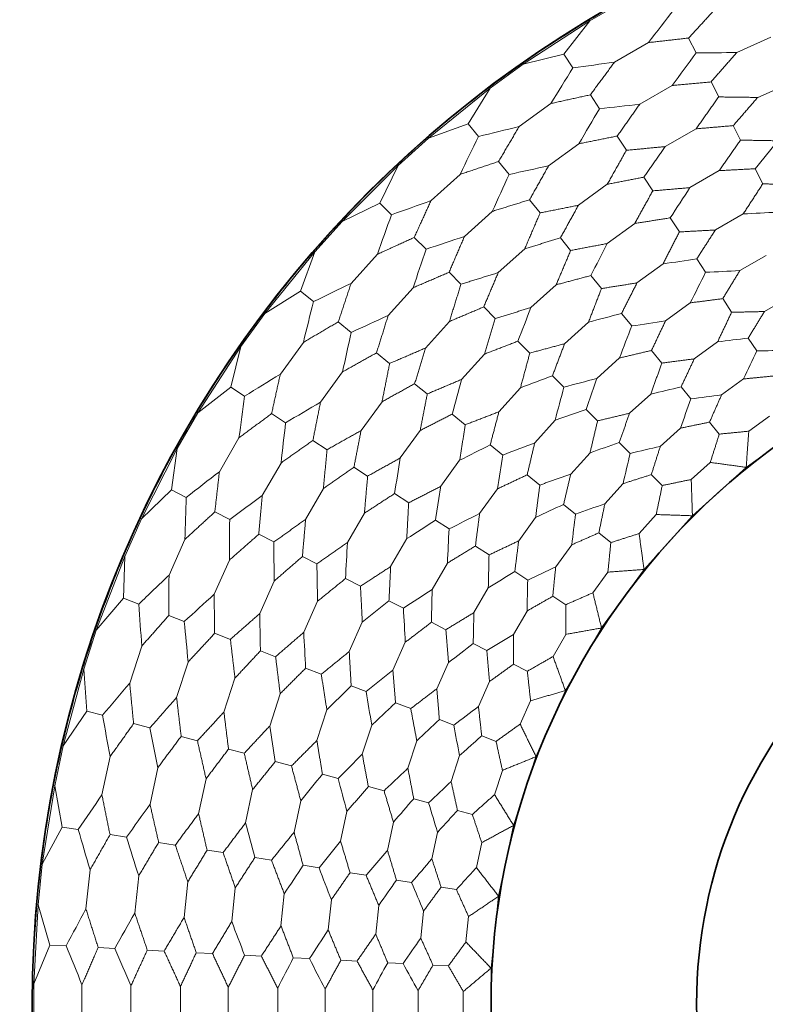
# Model space of a CAD drawing. Units: millimetres. Extents: x 264 to 1045, y 13 to 466.
# Drawn here: x 899 to 934, y 103 to 149 of the extents above; entities that cross this region are included whole.
import ezdxf

# ---------------------------------------------------------------- set-up
doc = ezdxf.new("R2010")
doc.units = ezdxf.units.MM
doc.layers.get('0').update_dxf_attribs({"color": 250, "lineweight": 35})
doc.layers.get('Defpoints').update_dxf_attribs({"color": 250, "lineweight": 13})
doc.layers.add('标注与中心线', color=250, linetype='Continuous', lineweight=13)
doc.layers.add('轮廓线', color=250, linetype='Continuous', lineweight=35)
doc.styles.get("Standard").update_dxf_attribs({"font": 'txt.shx'})
doc.dimstyles.new('ISO-25', dxfattribs={"dimtxt": 8, "dimasz": 7, "dimexe": 1.25, "dimexo": 0.625, "dimtad": 0, "dimdec": 1, "dimdsep": 46, "dimtxsty": 'Standard', "dimcen": 2.5, "dimadec": 1, "dimazin": 2, "dimtfac": 1, "dimtmove": 0, "dimatfit": 3, "dimfxl": 1, "dimarcsym": 0})

# ---------------------------------------------------------------- blocks, each defined once
blk = doc.blocks.new('518222-2')
at = {"layer": '标注与中心线', "color": 0, "linetype": 'Continuous'}
for p, q in [((2289.532, -492.473), (2291.181, -491.521)), ((2289.532, -492.473), (2289.504, -492.425)), ((2286.436, -494.483), (2289.532, -492.473)), ((2288.335, -494.018), (2289.532, -492.473)), ((2294.142, -493.268), (2294.495, -493.96)), ((2297.975, -493.235), (2296.383, -493.944)), ((2292.266, -493.481), (2290.686, -494.393)), ((2286.436, -494.483), (2288.335, -494.018)), ((2288.335, -494.018), (2288.75, -494.657)), ((2284.896, -495.602), (2286.436, -494.483)), ((2286.436, -494.483), (2286.404, -494.438)), ((2282.028, -497.925), (2284.896, -495.602)), ((2283.867, -497.264), (2284.896, -495.602)), ((2284.896, -495.602), (2284.863, -495.557)), ((2293.372, -495.478), (2291.863, -496.349)), ((2295.54, -496.011), (2295.183, -495.311)), ((2297.358, -496.034), (2298.875, -495.359)), ((2289.564, -495.911), (2289.987, -496.563)), ((2287.721, -496.319), (2286.245, -497.391)), ((2282.028, -497.925), (2283.867, -497.264)), ((2283.867, -497.264), (2284.347, -497.856)), ((2296.564, -498.021), (2296.22, -497.346)), ((2280.613, -499.199), (2282.028, -497.925)), ((2282.028, -497.925), (2281.99, -497.884)), ((2291.241, -498.493), (2290.813, -497.834)), ((2293.052, -498.326), (2294.49, -497.496)), ((2289.03, -498.19), (2287.62, -499.214)), ((2278.003, -501.809), (2280.613, -499.199)), ((2279.763, -500.959), (2280.613, -499.199)), ((2280.613, -499.199), (2280.576, -499.157)), ((2285.287, -499.018), (2285.777, -499.622)), ((2283.497, -499.616), (2282.141, -500.837)), ((2292.47, -500.385), (2292.057, -499.749)), ((2294.2, -500.235), (2295.569, -499.444)), ((2297.599, -500.052), (2297.243, -499.354)), ((2289.008, -501.055), (2290.352, -500.079)), ((2278.003, -501.809), (2279.763, -500.959)), ((2279.763, -500.959), (2280.302, -501.498)), ((2287.225, -501.41), (2286.731, -500.8)), ((2284.994, -501.34), (2283.699, -502.506)), ((2295.385, -502.207), (2296.684, -501.457)), ((2276.729, -503.224), (2278.003, -501.809)), ((2278.003, -501.809), (2277.962, -501.771)), ((2290.35, -502.834), (2291.629, -501.905)), ((2293.711, -502.297), (2293.285, -501.64)), ((2281.359, -502.555), (2281.909, -503.105)), ((2288.645, -503.164), (2288.168, -502.575)), ((2274.406, -506.092), (2276.729, -503.224)), ((2276.068, -505.063), (2276.729, -503.224)), ((2276.729, -503.224), (2276.688, -503.186)), ((2279.641, -503.337), (2278.42, -504.693)), ((2285.273, -504.192), (2286.507, -503.081)), ((2297.754, -503.39), (2296.524, -504.1)), ((2291.735, -504.671), (2292.948, -503.789)), ((2294.523, -503.546), (2294.932, -504.177)), ((2283.536, -504.732), (2282.981, -504.177)), ((2290.079, -504.935), (2289.586, -504.327)), ((2286.793, -505.821), (2287.968, -504.763)), ((2274.406, -506.092), (2276.068, -505.063)), ((2276.068, -505.063), (2276.66, -505.543)), ((2281.31, -504.895), (2280.144, -506.19)), ((2294.214, -505.6), (2293.065, -506.435)), ((2296.142, -506.04), (2295.73, -505.405)), ((2297.669, -506.004), (2298.831, -505.334)), ((2273.287, -507.632), (2274.406, -506.092)), ((2274.406, -506.092), (2274.361, -506.059)), ((2285.132, -506.327), (2284.595, -505.791)), ((2291.017, -506.093), (2291.49, -506.678)), ((2277.822, -506.483), (2278.426, -506.973)), ((2281.885, -507.703), (2282.996, -506.469)), ((2288.362, -507.503), (2289.476, -506.5)), ((2276.195, -507.441), (2275.123, -508.917)), ((2286.743, -507.939), (2286.189, -507.385)), ((2294.403, -508.209), (2295.488, -507.421)), ((2296.92, -507.239), (2297.311, -507.84)), ((2271.277, -510.728), (2273.287, -507.632)), ((2272.822, -509.531), (2273.287, -507.632)), ((2273.287, -507.632), (2273.242, -507.6)), ((2280.214, -508.421), (2279.604, -507.927)), ((2283.567, -509.164), (2284.625, -507.988)), ((2292.888, -508.404), (2292.412, -507.816)), ((2290.925, -508.168), (2289.869, -509.118)), ((2278.018, -508.816), (2276.994, -510.226)), ((2281.968, -509.841), (2281.379, -509.364)), ((2287.797, -508.993), (2288.329, -509.525)), ((2296.695, -509.145), (2295.671, -509.89)), ((2271.277, -510.728), (2272.822, -509.531)), ((2272.822, -509.531), (2273.461, -509.946)), ((2285.304, -510.672), (2286.307, -509.558)), ((2291.386, -510.743), (2292.383, -509.845)), ((2293.788, -509.515), (2294.239, -510.072)), ((2278.883, -511.548), (2279.859, -510.204)), ((2270.325, -512.377), (2271.277, -510.728)), ((2271.277, -510.728), (2271.229, -510.7)), ((2274.715, -510.76), (2275.367, -511.183)), ((2283.739, -511.275), (2283.131, -510.782)), ((2289.899, -511.095), (2289.364, -510.56)), ((2287.922, -511.065), (2286.972, -512.121)), ((2295.568, -511.713), (2295.115, -511.154)), ((2296.942, -511.576), (2297.906, -510.876)), ((2280.709, -512.825), (2281.638, -511.546)), ((2293.763, -511.435), (2292.822, -512.282)), ((2299.546, -511.281), (2296.821, -513.26)), ((2273.197, -511.882), (2272.285, -513.462)), ((2277.297, -512.437), (2276.638, -512.009)), ((2290.91, -512.106), (2291.417, -512.613)), ((2268.649, -515.665), (2270.325, -512.377)), ((2270.06, -514.313), (2270.325, -512.377)), ((2270.325, -512.377), (2270.277, -512.349)), ((2284.897, -512.213), (2285.482, -512.686)), ((2288.65, -513.578), (2289.547, -512.582)), ((2275.154, -513.059), (2274.282, -514.568)), ((2282.593, -514.144), (2283.475, -512.931)), ((2294.262, -513.826), (2295.148, -513.029)), ((2279.189, -513.666), (2278.553, -513.253)), ((2296.821, -513.26), (2294.318, -515.514)), ((2287.208, -514.084), (2286.62, -513.608)), ((2292.91, -514.106), (2292.402, -513.598)), ((2268.649, -515.665), (2270.06, -514.313)), ((2270.06, -514.313), (2270.74, -514.659)), ((2276.3, -515.686), (2277.13, -514.248)), ((2285.239, -514.261), (2284.404, -515.41)), ((2291.086, -514.018), (2290.239, -514.959)), ((2281.101, -514.907), (2280.444, -514.481)), ((2272.072, -515.338), (2272.764, -515.691)), ((2288.319, -514.984), (2288.876, -515.435)), ((2267.875, -517.405), (2268.649, -515.665)), ((2268.649, -515.665), (2268.598, -515.643)), ((2278.248, -516.765), (2279.039, -515.396)), ((2282.35, -515.719), (2282.981, -516.128)), ((2286.225, -516.684), (2287.013, -515.599)), ((2291.833, -516.344), (2292.63, -515.458)), ((2294.318, -515.514), (2292.064, -518.017)), ((2270.679, -516.613), (2269.938, -518.279)), ((2274.815, -516.736), (2274.115, -516.379)), ((2280.261, -517.88), (2281.011, -516.581)), ((2290.517, -516.764), (2289.958, -516.311)), ((2284.844, -517.338), (2284.209, -516.926)), ((2288.694, -516.867), (2287.949, -517.891)), ((2266.552, -520.85), (2267.875, -517.405)), ((2267.814, -519.358), (2267.875, -517.405)), ((2267.875, -517.405), (2267.824, -517.382)), ((2272.748, -517.579), (2272.039, -519.171)), ((2276.825, -517.76), (2276.15, -517.416)), ((2282.904, -517.72), (2282.194, -518.95)), ((2286.043, -518.116), (2286.644, -518.507)), ((2292.064, -518.017), (2290.085, -520.741)), ((2274.163, -520.071), (2274.838, -518.554)), ((2278.856, -518.795), (2278.158, -518.439)), ((2289.68, -519.102), (2290.38, -518.138)), ((2284.138, -520.027), (2284.809, -518.865)), ((2266.552, -520.85), (2267.814, -519.358)), ((2267.814, -519.358), (2268.526, -519.631)), ((2276.214, -520.941), (2276.857, -519.496)), ((2280.184, -519.471), (2280.854, -519.813)), ((2288.415, -519.657), (2287.812, -519.265)), ((2286.612, -519.95), (2285.979, -521.047)), ((2269.922, -520.167), (2270.647, -520.446)), ((2265.964, -522.661), (2266.552, -520.85)), ((2266.552, -520.85), (2266.499, -520.833)), ((2278.332, -521.839), (2278.941, -520.469)), ((2282.833, -520.821), (2282.159, -520.477)), ((2290.085, -520.741), (2288.401, -523.658)), ((2272.796, -521.27), (2272.063, -520.989)), ((2287.826, -522.07), (2288.422, -521.038)), ((2268.67, -521.581), (2268.107, -523.316)), ((2280.943, -521.404), (2280.366, -522.701)), ((2284.107, -521.47), (2284.745, -521.795)), ((2274.902, -522.079), (2274.194, -521.807)), ((2265.008, -526.226), (2265.964, -522.661)), ((2265.964, -522.661), (2265.911, -522.644)), ((2266.108, -524.61), (2265.964, -522.661)), ((2270.829, -522.325), (2270.29, -523.982)), ((2277.03, -522.896), (2276.299, -522.615)), ((2282.412, -523.569), (2282.957, -522.344)), ((2286.627, -522.754), (2285.986, -522.428)), ((2272.496, -524.656), (2273.009, -523.076)), ((2278.421, -523.43), (2279.123, -523.699)), ((2284.865, -523.234), (2284.35, -524.391)), ((2274.627, -525.306), (2275.115, -523.802)), ((2288.401, -523.658), (2287.031, -526.735)), ((2281.197, -524.495), (2280.49, -524.224)), ((2286.294, -525.215), (2286.778, -524.127)), ((2265.008, -526.226), (2266.108, -524.61)), ((2266.108, -524.61), (2266.844, -524.808)), ((2276.827, -525.978), (2277.29, -524.552)), ((2268.288, -525.195), (2269.039, -525.396)), ((2279.379, -525.272), (2278.94, -526.623)), ((2282.531, -525.008), (2283.2, -525.264)), ((2271.262, -525.991), (2270.504, -525.788)), ((2285.172, -526.021), (2284.501, -525.764)), ((2264.612, -528.089), (2265.008, -526.226)), ((2265.008, -526.226), (2264.954, -526.215)), ((2281.065, -527.272), (2281.48, -525.997)), ((2267.191, -526.731), (2266.812, -528.515)), ((2273.441, -526.575), (2272.709, -526.379)), ((2283.47, -526.683), (2283.078, -527.887)), ((2287.031, -526.735), (2285.99, -529.938)), ((2269.416, -527.246), (2269.053, -528.95)), ((2275.643, -527.165), (2274.887, -526.963)), ((2277.082, -527.551), (2277.809, -527.746)), ((2285.098, -528.504), (2285.466, -527.371)), ((2264.035, -531.734), (2264.612, -528.089)), ((2264.612, -528.089), (2264.558, -528.077)), ((2264.959, -530.012), (2264.612, -528.089)), ((2271.317, -529.389), (2271.663, -527.765)), ((2279.954, -528.32), (2279.223, -528.125)), ((2273.505, -529.814), (2273.833, -528.267)), ((2275.763, -530.252), (2276.075, -528.785)), ((2281.335, -528.69), (2282.027, -528.876)), ((2278.227, -529.283), (2277.932, -530.673)), ((2284.067, -529.423), (2283.373, -529.236)), ((2264.035, -531.734), (2264.959, -530.012)), ((2264.959, -530.012), (2265.713, -530.131)), ((2280.114, -531.096), (2280.392, -529.784)), ((2285.99, -529.938), (2285.29, -533.232)), ((2267.189, -530.365), (2267.957, -530.487)), ((2282.443, -530.258), (2282.18, -531.497)), ((2270.23, -530.847), (2269.454, -530.724)), ((2284.253, -531.899), (2284.501, -530.734)), ((2272.458, -531.2), (2271.709, -531.081)), ((2263.836, -533.628), (2264.035, -531.734)), ((2264.035, -531.734), (2263.98, -531.728)), ((2274.71, -531.556), (2273.936, -531.434)), ((2276.181, -531.789), (2276.924, -531.907)), ((2266.259, -532.008), (2266.068, -533.822)), ((2268.525, -532.287), (2268.343, -534.02)), ((2279.118, -532.255), (2278.37, -532.136)), ((2270.64, -534.221), (2270.814, -532.569)), ((2280.53, -532.478), (2281.237, -532.59)), ((2272.86, -534.414), (2273.025, -532.841)), ((2275.152, -534.614), (2275.308, -533.122)), ((2283.323, -532.921), (2282.613, -532.808)), ((2285.29, -533.232), (2284.938, -536.582)), ((2263.643, -537.314), (2263.836, -533.628)), ((2263.836, -533.628), (2263.781, -533.622)), ((2264.382, -535.504), (2263.836, -533.628)), ((2277.501, -533.393), (2277.353, -534.805)), ((2279.567, -534.998), (2279.707, -533.664)), ((2281.796, -533.921), (2281.663, -535.181)), ((2283.767, -535.364), (2283.892, -534.18)), ((2263.643, -537.314), (2264.382, -535.504)), ((2264.382, -535.504), (2265.144, -535.544)), ((2266.637, -535.622), (2267.413, -535.663)), ((2269.711, -535.784), (2268.927, -535.742)), ((2271.964, -535.902), (2271.207, -535.862)), ((2274.24, -536.021), (2273.458, -535.98)), ((2275.728, -536.099), (2276.479, -536.138)), ((2278.697, -536.255), (2277.942, -536.215)), ((2280.125, -536.329), (2280.84, -536.367)), ((2282.95, -536.477), (2282.232, -536.44)), ((2284.938, -536.582), (2284.938, -539.949)), ((2263.643, -537.314), (2263.587, -537.314)), ((2263.643, -539.218), (2263.643, -537.314)), ((2265.883, -537.353), (2265.883, -539.178)), ((2268.166, -537.394), (2268.166, -539.137)), ((2270.472, -539.096), (2270.472, -537.435)), ((2272.699, -539.056), (2272.699, -537.475)), ((2274.999, -539.015), (2274.999, -537.516)), ((2277.208, -537.555), (2277.208, -538.976)), ((2279.43, -538.936), (2279.43, -537.595)), ((2281.535, -537.632), (2281.535, -538.899)), ((2283.646, -538.861), (2283.646, -537.67))]:
    blk.add_line(p, q, dxfattribs=at)
at = {"layer": '标注与中心线', "color": 0, "linetype": 'Continuous', "extrusion": (0, 0, -1)}
blk.add_circle((-2317.07, -538.266), 53.5, dxfattribs=at)
at = {"layer": '标注与中心线', "color": 0, "linetype": 'Continuous'}
for points, degree in [([(2291.156, -491.472), (2290.6, -491.782), (2290.049, -492.101), (2289.502, -492.427)], 3), ([(2293.463, -491.936), (2293.064, -492.451), (2292.665, -492.966), (2292.266, -493.481)], 3), ([(2295.417, -491.875), (2294.142, -493.268)], 1), ([(2289.504, -492.425), (2288.451, -493.065), (2287.417, -493.736), (2286.404, -494.438)], 3), ([(2294.142, -493.268), (2292.266, -493.481)], 1), ([(2294.495, -493.96), (2294.121, -494.466), (2293.747, -494.972), (2293.372, -495.478)], 3), ([(2296.383, -493.944), (2295.753, -493.95), (2295.124, -493.955), (2294.495, -493.96)], 3), ([(2296.383, -493.944), (2295.183, -495.311)], 1), ([(2286.407, -494.437), (2285.886, -494.804), (2285.371, -495.178), (2284.862, -495.56)], 3), ([(2288.75, -494.657), (2288.407, -495.211), (2288.064, -495.765), (2287.721, -496.319)], 3), ([(2290.686, -494.393), (2290.041, -494.481), (2289.395, -494.569), (2288.75, -494.657)], 3), ([(2290.686, -494.393), (2289.564, -495.911)], 1), ([(2284.863, -495.557), (2283.883, -496.304), (2282.925, -497.08), (2281.99, -497.884)], 3), ([(2295.183, -495.311), (2293.372, -495.478)], 1), ([(2289.564, -495.911), (2287.721, -496.319)], 1), ([(2294.49, -497.496), (2295.54, -496.011)], 1), ([(2295.54, -496.011), (2297.358, -496.034)], 1), ([(2297.358, -496.034), (2296.22, -497.346)], 1), ([(2289.987, -496.563), (2289.668, -497.105), (2289.349, -497.647), (2289.03, -498.19)], 3), ([(2291.863, -496.349), (2291.238, -496.421), (2290.613, -496.492), (2289.987, -496.563)], 3), ([(2291.863, -496.349), (2290.813, -497.834)], 1), ([(2286.245, -497.391), (2285.612, -497.546), (2284.98, -497.701), (2284.347, -497.856)], 3), ([(2286.245, -497.391), (2285.287, -499.018)], 1), ([(2296.22, -497.346), (2294.49, -497.496)], 1), ([(2281.993, -497.882), (2281.514, -498.301), (2281.041, -498.727), (2280.574, -499.16)], 3), ([(2284.347, -497.856), (2284.064, -498.443), (2283.78, -499.03), (2283.497, -499.616)], 3), ([(2290.813, -497.834), (2289.03, -498.19)], 1), ([(2291.241, -498.493), (2293.052, -498.326)], 1), ([(2293.052, -498.326), (2292.057, -499.749)], 1), ([(2295.569, -499.444), (2296.564, -498.021)], 1), ([(2296.564, -498.021), (2298.3, -498.053)], 1), ([(2297.243, -499.354), (2297.596, -498.921), (2297.948, -498.487), (2298.3, -498.053)], 3), ([(2290.352, -500.079), (2291.241, -498.493)], 1), ([(2280.576, -499.157), (2279.678, -500.003), (2278.807, -500.874), (2277.962, -501.771)], 3), ([(2285.287, -499.018), (2283.497, -499.616)], 1), ([(2287.62, -499.214), (2287.005, -499.35), (2286.391, -499.486), (2285.777, -499.622)], 3), ([(2287.62, -499.214), (2286.731, -500.8)], 1), ([(2285.777, -499.622), (2285.516, -500.195), (2285.255, -500.767), (2284.994, -501.34)], 3), ([(2292.057, -499.749), (2290.352, -500.079)], 1), ([(2297.243, -499.354), (2295.569, -499.444)], 1), ([(2292.47, -500.385), (2294.2, -500.235)], 1), ([(2293.285, -501.64), (2293.59, -501.172), (2293.895, -500.703), (2294.2, -500.235)], 3), ([(2296.684, -501.457), (2297.599, -500.052)], 1), ([(2297.599, -500.052), (2299.273, -500.137)], 1), ([(2291.629, -501.905), (2292.47, -500.385)], 1), ([(2282.141, -500.837), (2281.528, -501.057), (2280.915, -501.278), (2280.302, -501.498)], 3), ([(2282.141, -500.837), (2281.359, -502.555)], 1), ([(2286.731, -500.8), (2284.994, -501.34)], 1), ([(2287.225, -501.41), (2289.008, -501.055)], 1), ([(2289.008, -501.055), (2288.168, -502.575)], 1), ([(2280.302, -501.498), (2280.082, -502.111), (2279.861, -502.724), (2279.641, -503.337)], 3), ([(2286.507, -503.081), (2287.225, -501.41)], 1), ([(2296.684, -501.457), (2297.214, -501.431), (2297.745, -501.405), (2298.275, -501.38)], 3), ([(2277.964, -501.77), (2277.531, -502.237), (2277.105, -502.71), (2276.687, -503.189)], 3), ([(2293.285, -501.64), (2291.629, -501.905)], 1), ([(2283.699, -502.506), (2283.102, -502.706), (2282.505, -502.905), (2281.909, -503.105)], 3), ([(2283.699, -502.506), (2282.981, -504.177)], 1), ([(2292.948, -503.789), (2293.711, -502.297)], 1), ([(2293.711, -502.297), (2295.385, -502.207)], 1), ([(2295.385, -502.207), (2294.523, -503.546)], 1), ([(2281.359, -502.555), (2279.641, -503.337)], 1), ([(2288.168, -502.575), (2286.507, -503.081)], 1), ([(2288.645, -503.164), (2290.35, -502.834)], 1), ([(2289.586, -504.327), (2289.841, -503.829), (2290.095, -503.332), (2290.35, -502.834)], 3), ([(2276.688, -503.186), (2275.884, -504.121), (2275.108, -505.079), (2274.361, -506.059)], 3), ([(2281.909, -503.105), (2281.709, -503.701), (2281.51, -504.298), (2281.31, -504.895)], 3), ([(2287.968, -504.763), (2288.645, -503.164)], 1), ([(2292.948, -503.789), (2293.473, -503.708), (2293.998, -503.627), (2294.523, -503.546)], 3), ([(2282.981, -504.177), (2281.31, -504.895)], 1), ([(2283.536, -504.732), (2285.273, -504.192)], 1), ([(2285.273, -504.192), (2284.595, -505.791)], 1), ([(2289.586, -504.327), (2287.968, -504.763)], 1), ([(2294.932, -504.177), (2294.693, -504.651), (2294.454, -505.126), (2294.214, -505.6)], 3), ([(2296.524, -504.1), (2295.993, -504.126), (2295.463, -504.151), (2294.932, -504.177)], 3), ([(2296.524, -504.1), (2295.73, -505.405)], 1), ([(2278.42, -504.693), (2277.834, -504.976), (2277.247, -505.26), (2276.66, -505.543)], 3), ([(2278.42, -504.693), (2277.822, -506.483)], 1), ([(2282.996, -506.469), (2283.536, -504.732)], 1), ([(2290.079, -504.935), (2291.735, -504.671)], 1), ([(2291.735, -504.671), (2291.017, -506.093)], 1), ([(2289.476, -506.5), (2290.079, -504.935)], 1), ([(2276.66, -505.543), (2276.505, -506.176), (2276.35, -506.808), (2276.195, -507.441)], 3), ([(2295.73, -505.405), (2294.214, -505.6)], 1), ([(2274.364, -506.058), (2273.982, -506.567), (2273.608, -507.082), (2273.241, -507.603)], 3), ([(2280.144, -506.19), (2279.571, -506.451), (2278.999, -506.712), (2278.426, -506.973)], 3), ([(2280.144, -506.19), (2279.604, -507.927)], 1), ([(2284.595, -505.791), (2282.996, -506.469)], 1), ([(2285.132, -506.327), (2286.793, -505.821)], 1), ([(2286.189, -507.385), (2286.39, -506.864), (2286.591, -506.343), (2286.793, -505.821)], 3), ([(2289.476, -506.5), (2289.99, -506.364), (2290.503, -506.229), (2291.017, -506.093)], 3), ([(2295.488, -507.421), (2296.142, -506.04)], 1), ([(2296.142, -506.04), (2297.669, -506.004)], 1), ([(2297.669, -506.004), (2296.92, -507.239)], 1), ([(2277.822, -506.483), (2276.195, -507.441)], 1), ([(2284.625, -507.988), (2285.132, -506.327)], 1), ([(2293.065, -506.435), (2292.54, -506.516), (2292.015, -506.597), (2291.49, -506.678)], 3), ([(2293.065, -506.435), (2292.412, -507.816)], 1), ([(2278.426, -506.973), (2278.29, -507.587), (2278.154, -508.201), (2278.018, -508.816)], 3), ([(2291.49, -506.678), (2291.302, -507.174), (2291.113, -507.671), (2290.925, -508.168)], 3), ([(2286.189, -507.385), (2284.625, -507.988)], 1), ([(2286.743, -507.939), (2288.362, -507.503)], 1), ([(2288.362, -507.503), (2287.797, -508.993)], 1), ([(2295.488, -507.421), (2295.966, -507.36), (2296.443, -507.299), (2296.92, -507.239)], 3), ([(2273.242, -507.6), (2272.54, -508.613), (2271.869, -509.647), (2271.229, -510.7)], 3), ([(2279.604, -507.927), (2278.018, -508.816)], 1), ([(2280.214, -508.421), (2281.885, -507.703)], 1), ([(2281.885, -507.703), (2281.379, -509.364)], 1), ([(2286.307, -509.558), (2286.743, -507.939)], 1), ([(2292.412, -507.816), (2290.925, -508.168)], 1), ([(2297.311, -507.84), (2297.106, -508.275), (2296.9, -508.71), (2296.695, -509.145)], 3), ([(2298.754, -507.808), (2298.273, -507.819), (2297.792, -507.829), (2297.311, -507.84)], 3), ([(2279.859, -510.204), (2280.214, -508.421)], 1), ([(2292.383, -509.845), (2292.888, -508.404)], 1), ([(2292.888, -508.404), (2294.403, -508.209)], 1), ([(2294.403, -508.209), (2293.788, -509.515)], 1), ([(2275.123, -508.917), (2274.569, -509.26), (2274.015, -509.603), (2273.461, -509.946)], 3), ([(2275.123, -508.917), (2274.715, -510.76)], 1), ([(2281.379, -509.364), (2279.859, -510.204)], 1), ([(2281.968, -509.841), (2283.567, -509.164)], 1), ([(2283.131, -510.782), (2283.276, -510.243), (2283.422, -509.703), (2283.567, -509.164)], 3), ([(2286.307, -509.558), (2286.804, -509.37), (2287.3, -509.181), (2287.797, -508.993)], 3), ([(2289.869, -509.118), (2289.356, -509.254), (2288.842, -509.389), (2288.329, -509.525)], 3), ([(2289.869, -509.118), (2289.364, -510.56)], 1), ([(2298.069, -509.008), (2296.695, -509.145)], 1), ([(2281.638, -511.546), (2281.968, -509.841)], 1), ([(2288.329, -509.525), (2288.193, -510.038), (2288.058, -510.552), (2287.922, -511.065)], 3), ([(2292.383, -509.845), (2292.851, -509.735), (2293.319, -509.625), (2293.788, -509.515)], 3), ([(2273.461, -509.946), (2273.373, -510.591), (2273.285, -511.237), (2273.197, -511.882)], 3), ([(2276.994, -510.226), (2276.451, -510.545), (2275.909, -510.864), (2275.367, -511.183)], 3), ([(2276.994, -510.226), (2276.638, -512.009)], 1), ([(2294.239, -510.072), (2294.08, -510.526), (2293.921, -510.98), (2293.763, -511.435)], 3), ([(2295.671, -509.89), (2295.193, -509.95), (2294.716, -510.011), (2294.239, -510.072)], 3), ([(2295.671, -509.89), (2295.115, -511.154)], 1), ([(2271.231, -510.698), (2270.905, -511.245), (2270.586, -511.796), (2270.276, -512.352)], 3), ([(2274.715, -510.76), (2273.197, -511.882)], 1), ([(2283.131, -510.782), (2281.638, -511.546)], 1), ([(2283.739, -511.275), (2285.304, -510.672)], 1), ([(2285.304, -510.672), (2284.897, -512.213)], 1), ([(2289.364, -510.56), (2287.922, -511.065)], 1), ([(2289.899, -511.095), (2291.386, -510.743)], 1), ([(2291.386, -510.743), (2290.91, -512.106)], 1), ([(2275.367, -511.183), (2275.296, -511.809), (2275.225, -512.434), (2275.154, -513.059)], 3), ([(2289.547, -512.582), (2289.899, -511.095)], 1), ([(2295.115, -511.154), (2293.763, -511.435)], 1), ([(2277.297, -512.437), (2278.883, -511.548)], 1), ([(2278.883, -511.548), (2278.553, -513.253)], 1), ([(2283.475, -512.931), (2283.739, -511.275)], 1), ([(2295.568, -511.713), (2296.942, -511.576)], 1), ([(2296.942, -511.576), (2296.821, -513.26)], 1), ([(2276.638, -512.009), (2275.154, -513.059)], 1), ([(2286.972, -512.121), (2286.475, -512.309), (2285.978, -512.498), (2285.482, -512.686)], 3), ([(2286.972, -512.121), (2286.62, -513.608)], 1), ([(2289.547, -512.582), (2290.001, -512.423), (2290.456, -512.265), (2290.91, -512.106)], 3), ([(2295.148, -513.029), (2295.568, -511.713)], 1), ([(2270.277, -512.349), (2269.685, -513.43), (2269.125, -514.528), (2268.598, -515.643)], 3), ([(2277.13, -514.248), (2277.297, -512.437)], 1), ([(2283.475, -512.931), (2283.949, -512.692), (2284.423, -512.452), (2284.897, -512.213)], 3), ([(2291.417, -512.613), (2291.306, -513.081), (2291.196, -513.549), (2291.086, -514.018)], 3), ([(2292.822, -512.282), (2292.353, -512.392), (2291.885, -512.502), (2291.417, -512.613)], 3), ([(2292.822, -512.282), (2292.402, -513.598)], 1), ([(2279.189, -513.666), (2280.709, -512.825)], 1), ([(2280.444, -514.481), (2280.532, -513.929), (2280.62, -513.377), (2280.709, -512.825)], 3), ([(2285.482, -512.686), (2285.401, -513.211), (2285.32, -513.736), (2285.239, -514.261)], 3), ([(2296.821, -513.26), (2295.148, -513.029)], 1), ([(2272.285, -513.462), (2271.77, -513.861), (2271.255, -514.26), (2270.74, -514.659)], 3), ([(2272.285, -513.462), (2272.072, -515.338)], 1), ([(2278.553, -513.253), (2277.13, -514.248)], 1), ([(2279.039, -515.396), (2279.189, -513.666)], 1), ([(2286.62, -513.608), (2285.239, -514.261)], 1), ([(2287.208, -514.084), (2288.65, -513.578)], 1), ([(2288.65, -513.578), (2288.319, -514.984)], 1), ([(2292.402, -513.598), (2291.086, -514.018)], 1), ([(2292.91, -514.106), (2294.262, -513.826)], 1), ([(2294.262, -513.826), (2294.318, -515.514)], 1), ([(2281.101, -514.907), (2282.593, -514.144)], 1), ([(2282.593, -514.144), (2282.35, -515.719)], 1), ([(2287.013, -515.599), (2287.208, -514.084)], 1), ([(2292.63, -515.458), (2292.91, -514.106)], 1), ([(2270.74, -514.659), (2270.72, -515.311), (2270.7, -515.962), (2270.679, -516.613)], 3), ([(2274.282, -514.568), (2273.776, -514.943), (2273.27, -515.317), (2272.764, -515.691)], 3), ([(2274.282, -514.568), (2274.115, -516.379)], 1), ([(2280.444, -514.481), (2279.039, -515.396)], 1), ([(2281.011, -516.581), (2281.101, -514.907)], 1), ([(2272.072, -515.338), (2270.679, -516.613)], 1), ([(2287.013, -515.599), (2287.448, -515.394), (2287.884, -515.189), (2288.319, -514.984)], 3), ([(2290.239, -514.959), (2289.784, -515.117), (2289.33, -515.276), (2288.876, -515.435)], 3), ([(2290.239, -514.959), (2289.958, -516.311)], 1), ([(2268.601, -515.641), (2268.333, -516.218), (2268.074, -516.8), (2267.824, -517.385)], 3), ([(2272.764, -515.691), (2272.759, -516.32), (2272.754, -516.949), (2272.748, -517.579)], 3), ([(2274.815, -516.736), (2276.3, -515.686)], 1), ([(2276.3, -515.686), (2276.15, -517.416)], 1), ([(2281.011, -516.581), (2281.457, -516.294), (2281.904, -516.006), (2282.35, -515.719)], 3), ([(2284.404, -515.41), (2283.93, -515.65), (2283.455, -515.889), (2282.981, -516.128)], 3), ([(2284.404, -515.41), (2284.209, -516.926)], 1), ([(2288.876, -515.435), (2288.815, -515.912), (2288.754, -516.389), (2288.694, -516.867)], 3), ([(2294.318, -515.514), (2292.63, -515.458)], 1), ([(2282.981, -516.128), (2282.955, -516.659), (2282.93, -517.189), (2282.904, -517.72)], 3), ([(2274.115, -516.379), (2272.748, -517.579)], 1), ([(2274.838, -518.554), (2274.815, -516.736)], 1), ([(2284.844, -517.338), (2286.225, -516.684)], 1), ([(2286.225, -516.684), (2286.043, -518.116)], 1), ([(2289.958, -516.311), (2288.694, -516.867)], 1), ([(2290.517, -516.764), (2291.833, -516.344)], 1), ([(2291.833, -516.344), (2292.064, -518.017)], 1), ([(2276.825, -517.76), (2278.248, -516.765)], 1), ([(2278.158, -518.439), (2278.188, -517.881), (2278.218, -517.323), (2278.248, -516.765)], 3), ([(2284.209, -516.926), (2282.904, -517.72)], 1), ([(2290.38, -518.138), (2290.517, -516.764)], 1), ([(2267.824, -517.382), (2267.348, -518.519), (2266.907, -519.67), (2266.499, -520.833)], 3), ([(2276.15, -517.416), (2274.838, -518.554)], 1), ([(2284.809, -518.865), (2284.844, -517.338)], 1), ([(2276.857, -519.496), (2276.825, -517.76)], 1), ([(2278.856, -518.795), (2280.261, -517.88)], 1), ([(2280.261, -517.88), (2280.184, -519.471)], 1), ([(2284.809, -518.865), (2285.22, -518.616), (2285.631, -518.366), (2286.043, -518.116)], 3), ([(2287.949, -517.891), (2287.514, -518.096), (2287.079, -518.301), (2286.644, -518.507)], 3), ([(2287.949, -517.891), (2287.812, -519.265)], 1), ([(2292.064, -518.017), (2290.38, -518.138)], 1), ([(2269.938, -518.279), (2269.467, -518.73), (2268.997, -519.181), (2268.526, -519.631)], 3), ([(2269.938, -518.279), (2269.922, -520.167)], 1), ([(2278.158, -518.439), (2276.857, -519.496)], 1), ([(2286.644, -518.507), (2286.633, -518.988), (2286.623, -519.469), (2286.612, -519.95)], 3), ([(2278.941, -520.469), (2278.856, -518.795)], 1), ([(2282.194, -518.95), (2281.747, -519.238), (2281.3, -519.525), (2280.854, -519.813)], 3), ([(2282.194, -518.95), (2282.159, -520.477)], 1), ([(2272.039, -519.171), (2271.575, -519.596), (2271.111, -520.021), (2270.647, -520.446)], 3), ([(2272.039, -519.171), (2272.063, -520.989)], 1), ([(2278.941, -520.469), (2279.356, -520.137), (2279.77, -519.804), (2280.184, -519.471)], 3), ([(2287.812, -519.265), (2286.612, -519.95)], 1), ([(2288.415, -519.657), (2289.68, -519.102)], 1), ([(2289.68, -519.102), (2290.085, -520.741)], 1), ([(2268.526, -519.631), (2268.574, -520.281), (2268.622, -520.931), (2268.67, -521.581)], 3), ([(2280.854, -519.813), (2280.884, -520.343), (2280.914, -520.873), (2280.943, -521.404)], 3), ([(2288.422, -521.038), (2288.415, -519.657)], 1), ([(2269.922, -520.167), (2268.67, -521.581)], 1), ([(2272.796, -521.27), (2274.163, -520.071)], 1), ([(2274.163, -520.071), (2274.194, -521.807)], 1), ([(2282.833, -520.821), (2284.138, -520.027)], 1), ([(2284.138, -520.027), (2284.107, -521.47)], 1), ([(2266.501, -520.831), (2266.295, -521.433), (2266.099, -522.039), (2265.911, -522.647)], 3), ([(2270.647, -520.446), (2270.708, -521.072), (2270.768, -521.698), (2270.829, -522.325)], 3), ([(2282.159, -520.477), (2280.943, -521.404)], 1), ([(2282.957, -522.344), (2282.833, -520.821)], 1), ([(2290.085, -520.741), (2288.422, -521.038)], 1), ([(2272.063, -520.989), (2270.829, -522.325)], 1), ([(2273.009, -523.076), (2272.796, -521.27)], 1), ([(2274.902, -522.079), (2276.214, -520.941)], 1), ([(2276.299, -522.615), (2276.271, -522.057), (2276.242, -521.499), (2276.214, -520.941)], 3), ([(2285.979, -521.047), (2285.568, -521.296), (2285.156, -521.546), (2284.745, -521.795)], 3), ([(2285.979, -521.047), (2285.986, -522.428)], 1), ([(2282.957, -522.344), (2283.34, -522.052), (2283.723, -521.761), (2284.107, -521.47)], 3), ([(2274.194, -521.807), (2273.009, -523.076)], 1), ([(2275.115, -523.802), (2274.902, -522.079)], 1), ([(2277.03, -522.896), (2278.332, -521.839)], 1), ([(2278.332, -521.839), (2278.421, -523.43)], 1), ([(2284.745, -521.795), (2284.785, -522.275), (2284.825, -522.754), (2284.865, -523.234)], 3), ([(2286.627, -522.754), (2287.826, -522.07)], 1), ([(2287.826, -522.07), (2288.401, -523.658)], 1), ([(2265.911, -522.644), (2265.557, -523.825), (2265.238, -525.015), (2264.954, -526.215)], 3), ([(2276.299, -522.615), (2275.115, -523.802)], 1), ([(2280.366, -522.701), (2279.952, -523.034), (2279.538, -523.367), (2279.123, -523.699)], 3), ([(2280.366, -522.701), (2280.49, -524.224)], 1), ([(2285.986, -522.428), (2284.865, -523.234)], 1), ([(2277.29, -524.552), (2277.03, -522.896)], 1), ([(2286.778, -524.127), (2286.627, -522.754)], 1), ([(2268.107, -523.316), (2267.686, -523.813), (2267.265, -524.31), (2266.844, -524.808)], 3), ([(2268.107, -523.316), (2268.288, -525.195)], 1), ([(2277.29, -524.552), (2277.667, -524.178), (2278.044, -523.804), (2278.421, -523.43)], 3), ([(2281.197, -524.495), (2282.412, -523.569)], 1), ([(2282.412, -523.569), (2282.531, -525.008)], 1), ([(2270.29, -523.982), (2269.873, -524.453), (2269.456, -524.925), (2269.039, -525.396)], 3), ([(2270.29, -523.982), (2270.504, -525.788)], 1), ([(2279.123, -523.699), (2279.209, -524.224), (2279.294, -524.748), (2279.379, -525.272)], 3), ([(2288.401, -523.658), (2286.778, -524.127)], 1), ([(2280.49, -524.224), (2279.379, -525.272)], 1), ([(2281.48, -525.997), (2281.197, -524.495)], 1), ([(2284.35, -524.391), (2283.966, -524.682), (2283.583, -524.973), (2283.2, -525.264)], 3), ([(2284.35, -524.391), (2284.501, -525.764)], 1), ([(2266.844, -524.808), (2266.96, -525.449), (2267.076, -526.09), (2267.191, -526.731)], 3), ([(2271.262, -525.991), (2272.496, -524.656)], 1), ([(2272.496, -524.656), (2272.709, -526.379)], 1), ([(2268.288, -525.195), (2267.191, -526.731)], 1), ([(2269.039, -525.396), (2269.164, -526.012), (2269.29, -526.629), (2269.416, -527.246)], 3), ([(2273.441, -526.575), (2274.627, -525.306)], 1), ([(2274.887, -526.963), (2274.8, -526.411), (2274.713, -525.858), (2274.627, -525.306)], 3), ([(2281.48, -525.997), (2281.83, -525.667), (2282.181, -525.337), (2282.531, -525.008)], 3), ([(2283.2, -525.264), (2283.29, -525.737), (2283.38, -526.21), (2283.47, -526.683)], 3), ([(2285.172, -526.021), (2286.294, -525.215)], 1), ([(2286.294, -525.215), (2287.031, -526.735)], 1), ([(2270.504, -525.788), (2269.416, -527.246)], 1), ([(2284.501, -525.764), (2283.47, -526.683)], 1), ([(2264.956, -526.212), (2264.814, -526.833), (2264.682, -527.456), (2264.559, -528.08)], 3), ([(2271.663, -527.765), (2271.262, -525.991)], 1), ([(2275.643, -527.165), (2276.827, -525.978)], 1), ([(2276.827, -525.978), (2277.082, -527.551)], 1), ([(2285.466, -527.371), (2285.172, -526.021)], 1), ([(2272.709, -526.379), (2271.663, -527.765)], 1), ([(2273.833, -528.267), (2273.441, -526.575)], 1), ([(2278.94, -526.623), (2278.563, -526.997), (2278.186, -527.372), (2277.809, -527.746)], 3), ([(2278.94, -526.623), (2279.223, -528.125)], 1), ([(2287.031, -526.735), (2285.466, -527.371)], 1), ([(2274.887, -526.963), (2273.833, -528.267)], 1), ([(2276.075, -528.785), (2275.643, -527.165)], 1), ([(2279.954, -528.32), (2281.065, -527.272)], 1), ([(2281.065, -527.272), (2281.335, -528.69)], 1), ([(2276.075, -528.785), (2276.411, -528.374), (2276.746, -527.962), (2277.082, -527.551)], 3), ([(2277.809, -527.746), (2277.948, -528.258), (2278.088, -528.771), (2278.227, -529.283)], 3), ([(2264.558, -528.077), (2264.329, -529.289), (2264.137, -530.506), (2263.98, -531.728)], 3), ([(2279.223, -528.125), (2278.227, -529.283)], 1), ([(2283.078, -527.887), (2282.728, -528.217), (2282.377, -528.546), (2282.027, -528.876)], 3), ([(2283.078, -527.887), (2283.373, -529.236)], 1), ([(2266.812, -528.515), (2266.446, -529.054), (2266.079, -529.593), (2265.713, -530.131)], 3), ([(2266.812, -528.515), (2267.189, -530.365)], 1), ([(2280.392, -529.784), (2279.954, -528.32)], 1), ([(2284.067, -529.423), (2285.098, -528.504)], 1), ([(2285.098, -528.504), (2285.99, -529.938)], 1), ([(2269.053, -528.95), (2268.688, -529.462), (2268.322, -529.975), (2267.957, -530.487)], 3), ([(2269.053, -528.95), (2269.454, -530.724)], 1), ([(2280.392, -529.784), (2280.707, -529.419), (2281.021, -529.055), (2281.335, -528.69)], 3), ([(2282.027, -528.876), (2282.166, -529.337), (2282.304, -529.797), (2282.443, -530.258)], 3), ([(2270.23, -530.847), (2271.317, -529.389)], 1), ([(2271.317, -529.389), (2271.709, -531.081)], 1), ([(2283.373, -529.236), (2282.443, -530.258)], 1), ([(2284.501, -530.734), (2284.067, -529.423)], 1), ([(2272.458, -531.2), (2273.505, -529.814)], 1), ([(2273.936, -531.434), (2273.792, -530.894), (2273.648, -530.354), (2273.505, -529.814)], 3), ([(2285.99, -529.938), (2284.501, -530.734)], 1), ([(2265.713, -530.131), (2265.895, -530.757), (2266.077, -531.382), (2266.259, -532.008)], 3), ([(2267.189, -530.365), (2266.259, -532.008)], 1), ([(2267.957, -530.487), (2268.146, -531.087), (2268.336, -531.687), (2268.525, -532.287)], 3), ([(2274.71, -531.556), (2275.763, -530.252)], 1), ([(2275.763, -530.252), (2276.181, -531.789)], 1), ([(2269.454, -530.724), (2268.525, -532.287)], 1), ([(2270.814, -532.569), (2270.23, -530.847)], 1), ([(2277.932, -530.673), (2277.596, -531.084), (2277.26, -531.496), (2276.924, -531.907)], 3), ([(2277.932, -530.673), (2278.37, -532.136)], 1), ([(2271.709, -531.081), (2270.814, -532.569)], 1), ([(2273.025, -532.841), (2272.458, -531.2)], 1), ([(2279.118, -532.255), (2280.114, -531.096)], 1), ([(2280.114, -531.096), (2280.53, -532.478)], 1), ([(2263.981, -531.726), (2263.905, -532.358), (2263.839, -532.991), (2263.782, -533.625)], 3), ([(2273.936, -531.434), (2273.025, -532.841)], 1), ([(2275.308, -533.122), (2274.71, -531.556)], 1), ([(2275.308, -533.122), (2275.599, -532.678), (2275.89, -532.234), (2276.181, -531.789)], 3), ([(2282.18, -531.497), (2281.866, -531.861), (2281.552, -532.226), (2281.237, -532.59)], 3), ([(2282.18, -531.497), (2282.613, -532.808)], 1), ([(2276.924, -531.907), (2277.116, -532.402), (2277.309, -532.897), (2277.501, -533.393)], 3), ([(2278.37, -532.136), (2277.501, -533.393)], 1), ([(2279.707, -533.664), (2279.118, -532.255)], 1), ([(2283.323, -532.921), (2284.253, -531.899)], 1), ([(2284.253, -531.899), (2285.29, -533.232)], 1), ([(2279.707, -533.664), (2279.981, -533.269), (2280.255, -532.874), (2280.53, -532.478)], 3), ([(2281.237, -532.59), (2281.424, -533.034), (2281.61, -533.478), (2281.796, -533.921)], 3), ([(2282.613, -532.808), (2281.796, -533.921)], 1), ([(2283.892, -534.18), (2283.323, -532.921)], 1), ([(2285.29, -533.232), (2283.892, -534.18)], 1), ([(2263.781, -533.622), (2263.68, -534.851), (2263.615, -536.081), (2263.587, -537.314)], 3), ([(2266.068, -533.822), (2265.76, -534.396), (2265.452, -534.97), (2265.144, -535.544)], 3), ([(2266.068, -533.822), (2266.637, -535.622)], 1), ([(2268.343, -534.02), (2268.033, -534.568), (2267.723, -535.116), (2267.413, -535.663)], 3), ([(2268.343, -534.02), (2268.927, -535.742)], 1), ([(2269.711, -535.784), (2270.64, -534.221)], 1), ([(2270.64, -534.221), (2271.207, -535.862)], 1), ([(2271.964, -535.902), (2272.86, -534.414)], 1), ([(2273.458, -535.98), (2273.259, -535.458), (2273.059, -534.936), (2272.86, -534.414)], 3), ([(2274.24, -536.021), (2275.152, -534.614)], 1), ([(2275.152, -534.614), (2275.728, -536.099)], 1), ([(2277.353, -534.805), (2277.062, -535.25), (2276.77, -535.694), (2276.479, -536.138)], 3), ([(2277.353, -534.805), (2277.942, -536.215)], 1), ([(2278.697, -536.255), (2279.567, -534.998)], 1), ([(2279.567, -534.998), (2280.125, -536.329)], 1), ([(2265.144, -535.544), (2265.39, -536.147), (2265.637, -536.75), (2265.883, -537.353)], 3), ([(2281.663, -535.181), (2281.389, -535.576), (2281.115, -535.972), (2280.84, -536.367)], 3), ([(2281.663, -535.181), (2282.232, -536.44)], 1), ([(2282.95, -536.477), (2283.767, -535.364)], 1), ([(2283.767, -535.364), (2284.938, -536.582)], 1), ([(2266.637, -535.622), (2265.883, -537.353)], 1), ([(2267.413, -535.663), (2267.664, -536.24), (2267.915, -536.817), (2268.166, -537.394)], 3), ([(2268.927, -535.742), (2268.166, -537.394)], 1), ([(2270.472, -537.435), (2269.711, -535.784)], 1), ([(2271.207, -535.862), (2270.472, -537.435)], 1), ([(2272.699, -537.475), (2271.964, -535.902)], 1), ([(2273.458, -535.98), (2272.699, -537.475)], 1), ([(2274.999, -537.516), (2274.24, -536.021)], 1), ([(2274.999, -537.516), (2275.242, -537.044), (2275.485, -536.571), (2275.728, -536.099)], 3), ([(2276.479, -536.138), (2276.722, -536.611), (2276.965, -537.083), (2277.208, -537.555)], 3), ([(2277.942, -536.215), (2277.208, -537.555)], 1), ([(2279.43, -537.595), (2278.697, -536.255)], 1), ([(2279.43, -537.595), (2279.662, -537.173), (2279.893, -536.751), (2280.125, -536.329)], 3), ([(2280.84, -536.367), (2281.072, -536.789), (2281.303, -537.211), (2281.535, -537.632)], 3), ([(2282.232, -536.44), (2281.535, -537.632)], 1), ([(2283.646, -537.67), (2282.95, -536.477)], 1), ([(2284.938, -536.582), (2283.646, -537.67)], 1), ([(2263.589, -537.311), (2263.579, -537.947), (2263.579, -538.584), (2263.589, -539.22)], 3)]:
    blk.add_open_spline(points, degree=degree, dxfattribs=at)
at = {"layer": '轮廓线', "color": 0, "linetype": 'Continuous'}
for radius in [53.504, 32.131]:
    blk.add_circle((2317.07, -538.266), radius, dxfattribs=at)
at = {"layer": '轮廓线', "color": 0, "linetype": 'Continuous', "extrusion": (0, 0, -1)}
blk.add_circle((-2317.07, -538.266), 22.561, dxfattribs=at)
blk = doc.blocks.new('*D47')
at = {"layer": 'Defpoints', "color": 0}
for p in [(907.74, 193.021), (831.339, 13.038), (907.74, 13.038)]:
    blk.add_point(p, dxfattribs=at)
at = {"layer": '标注与中心线', "color": 0, "lineweight": -2}
for p, q in [((907.115, 193.021), (830.089, 193.021)), ((831.339, 186.021), (831.339, 112.321)), ((831.339, 20.038), (831.339, 93.738)), ((907.115, 13.038), (830.089, 13.038))]:
    blk.add_line(p, q, dxfattribs=at)
at = {"layer": '标注与中心线', "color": 0}
for points in [[(832.505, 186.021), (830.172, 186.021), (831.339, 193.021)], [(830.172, 20.038), (832.505, 20.038), (831.339, 13.038)]]:
    blk.add_solid(points, dxfattribs=at)
at = {"layer": '标注与中心线', "color": 0, "insert": (831.339, 103.029), "char_height": 8, "attachment_point": 5, "rotation": 90}
blk.add_mtext('180', dxfattribs=at)

msp = doc.modelspace()

# ---------------------------------------------------------------- block references
at = {"color": 0}
msp.add_blockref('518222-2', (-1363.61, 641.295), dxfattribs=at)

# ---------------------------------------------------------------- dimensions: what is measured, and where the dimension line sits
at = {"layer": '标注与中心线', "color": 0}
dim = msp.add_linear_dim(base=(831.339, 13.038), p1=(907.74, 193.021), p2=(907.74, 13.038), angle=90, dimstyle='ISO-25', dxfattribs=at)
dim.commit()
dim.dimension.update_dxf_attribs({"geometry": '*D47', "text_midpoint": (831.339, 103.029)})

doc.saveas('drawing.dxf')
